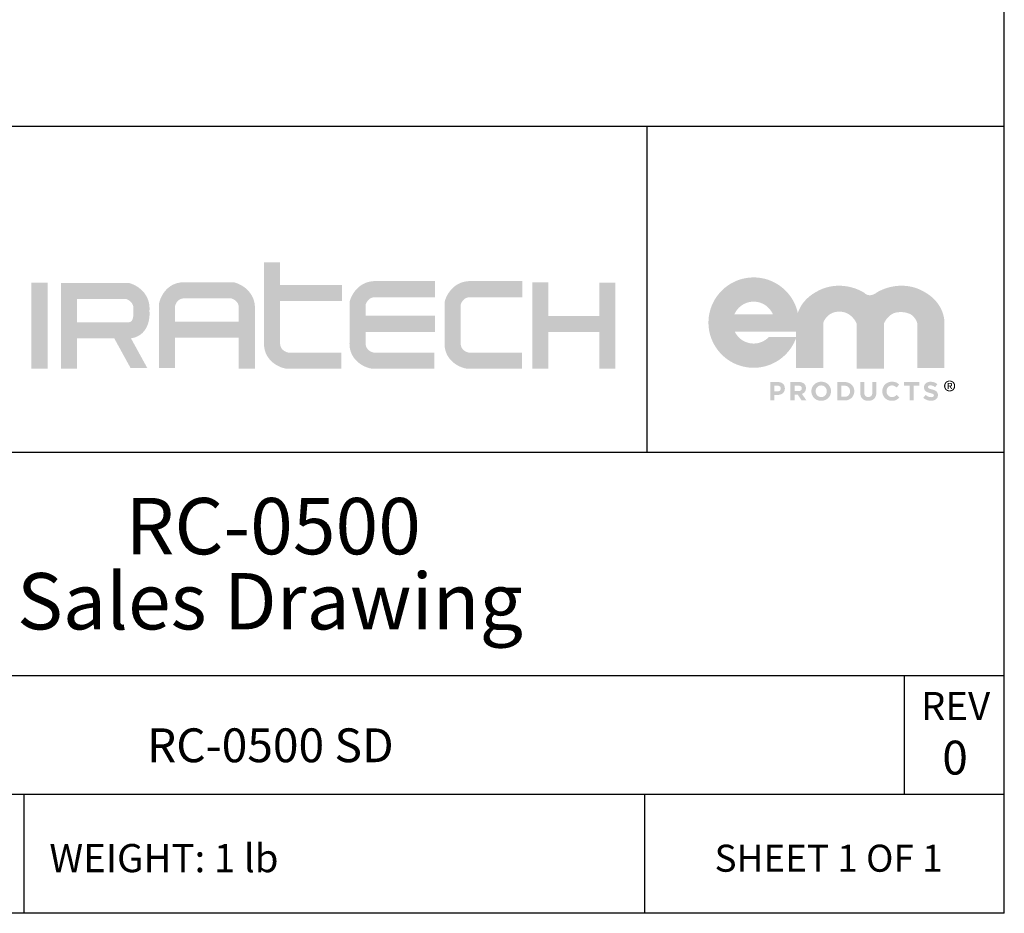
# Model space of a CAD drawing. Units: inches. Extents: x 1.5 to 31.5, y 1.5 to 23.6.
# Drawn here: x 26 to 31.5, y 1.5 to 6.5 of the extents above; entities that cross this region are included whole.
import ezdxf

# ---------------------------------------------------------------- set-up
doc = ezdxf.new("R2010")
doc.units = ezdxf.units.IN
doc.header["$LTSCALE"] = 3
doc.header["$MEASUREMENT"] = 0
for name, color, linetype in [('FORMAT', 7, 'Continuous'), ('LOGO_BLACK', 7, 'Continuous'), ('LOGO_BLUE', 152, 'Continuous')]:
    doc.layers.add(name, color=color, linetype=linetype)
doc.styles.add('SLDTEXTSTYLE0', font='TXT', dxfattribs={"width": 0.75})
doc.styles.add('SLDTEXTSTYLE2', font='TXT', dxfattribs={"width": 0.6875})

# ---------------------------------------------------------------- blocks, each defined once
blk = doc.blocks.new('SW_NOTE_1')
at = {"layer": 'FORMAT', "color": 0, "char_height": 0.3125, "attachment_point": 2, "style": 'SLDTEXTSTYLE0'}
for s, insert in [('RC-0500', (0.835, 0.4028)), ('Sales Drawing', (0.8171, -0.0138))]:
    blk.add_mtext(s, dxfattribs=dict(at, insert=insert))

msp = doc.modelspace()

# ---------------------------------------------------------------- hatches: boundary and pattern name
at = {"layer": 'LOGO_BLACK'}
h = msp.add_hatch(color=256, dxfattribs=at)
edge = h.paths.add_edge_path(flags=0)
edge.add_spline(control_points=[(31.168078, 4.525263), (31.16785, 4.695011), (31.168288, 4.769801)], knot_values=[0, 0, 0, 1, 1, 1], weights=[1, 1, 1], degree=2, periodic=0)
edge.add_spline(control_points=[(31.168288, 4.769801), (31.168675, 4.840198), (31.129242, 4.908676), (31.051568, 4.9495)], knot_values=[0, 0, 0, 0, 1, 1, 1, 1], weights=[1, 1, 1, 1], degree=3, periodic=0)
edge.add_spline(control_points=[(31.051568, 4.9495), (31.011735, 4.972424), (30.966409, 4.982368), (30.921349, 4.980882)], knot_values=[0, 0, 0, 0, 1, 1, 1, 1], weights=[1, 1, 1, 1], degree=3, periodic=0)
edge.add_spline(control_points=[(30.921349, 4.980882), (30.87627, 4.979396), (30.831465, 4.966436), (30.792635, 4.94355)], knot_values=[0, 0, 0, 0, 1, 1, 1, 1], weights=[1, 1, 1, 1], degree=3, periodic=0)
edge.add_spline(control_points=[(30.792635, 4.94355), (30.79038, 4.941461), (30.788202, 4.939702), (30.786018, 4.938115)], knot_values=[0, 0, 0, 0, 1, 1, 1, 1], weights=[1, 1, 1, 1], degree=3, periodic=0)
edge.add_spline(control_points=[(30.786018, 4.938115), (30.782297, 4.936178), (30.778595, 4.934362), (30.774886, 4.932857)], knot_values=[0, 0, 0, 0, 1, 1, 1, 1], weights=[1, 1, 1, 1], degree=3, periodic=0)
edge.add_spline(control_points=[(30.774886, 4.932857), (30.757983, 4.925986), (30.741053, 4.924995), (30.721026, 4.94355)], knot_values=[0, 0, 0, 0, 1, 1, 1, 1], weights=[1, 1, 1, 1], degree=3, periodic=0)
edge.add_spline(control_points=[(30.721026, 4.94355), (30.682189, 4.966436), (30.637371, 4.979396), (30.592311, 4.980882)], knot_values=[0, 0, 0, 0, 1, 1, 1, 1], weights=[1, 1, 1, 1], degree=3, periodic=0)
edge.add_spline(control_points=[(30.592311, 4.980882), (30.547232, 4.982368), (30.501925, 4.972424), (30.462085, 4.9495)], knot_values=[0, 0, 0, 0, 1, 1, 1, 1], weights=[1, 1, 1, 1], degree=3, periodic=0)
edge.add_spline(control_points=[(30.462085, 4.9495), (30.406967, 4.920551), (30.371217, 4.877625), (30.355177, 4.830006)], knot_values=[0, 0, 0, 0, 1, 1, 1, 1], weights=[1, 1, 1, 1], degree=3, periodic=0)
edge.add_spline(control_points=[(30.355177, 4.830006), (30.330602, 4.942547), (30.23024, 5.027078), (30.110435, 5.027078)], knot_values=[0, 0, 0, 0, 1, 1, 1, 1], weights=[1, 1, 1, 1], degree=3, periodic=0)
edge.add_spline(control_points=[(30.110435, 5.027078), (29.972291, 5.027078), (29.859896, 4.914696), (29.859896, 4.776545)], knot_values=[0, 0, 0, 0, 1, 1, 1, 1], weights=[1, 1, 1, 1], degree=3, periodic=0)
edge.add_spline(control_points=[(29.859896, 4.776545), (29.859896, 4.638401), (29.972291, 4.525987), (30.110435, 4.525987)], knot_values=[0, 0, 0, 0, 1, 1, 1, 1], weights=[1, 1, 1, 1], degree=3, periodic=0)
edge.add_spline(control_points=[(30.110435, 4.525987), (30.218436, 4.525987), (30.310466, 4.594776), (30.345601, 4.690757)], knot_values=[0, 0, 0, 0, 1, 1, 1, 1], weights=[1, 1, 1, 1], degree=3, periodic=0)
edge.add_spline(control_points=[(30.345601, 4.690757), (30.345677, 4.61349), (30.345569, 4.525263)], knot_values=[0, 0, 0, 1, 1, 1], weights=[1, 1, 1], degree=2, periodic=0)
edge.add_line((30.345569, 4.525263), (30.422252, 4.525263))
edge.add_line((30.422252, 4.525263), (30.495956, 4.525263))
edge.add_line((30.495956, 4.525263), (30.495956, 4.648771))
edge.add_line((30.495956, 4.648771), (30.495956, 4.772246))
edge.add_spline(control_points=[(30.495956, 4.772246), (30.499874, 4.788305), (30.51286, 4.804466)], knot_values=[0, 0, 0, 1, 1, 1], weights=[1, 1, 1], degree=2, periodic=0)
edge.add_spline(control_points=[(30.51286, 4.804466), (30.525833, 4.820608), (30.54788, 4.836864), (30.584094, 4.837232)], knot_values=[0, 0, 0, 0, 1, 1, 1, 1], weights=[1, 1, 1, 1], degree=3, periodic=0)
edge.add_spline(control_points=[(30.584094, 4.837232), (30.620308, 4.837607), (30.644584, 4.820849), (30.659805, 4.804028)], knot_values=[0, 0, 0, 0, 1, 1, 1, 1], weights=[1, 1, 1, 1], degree=3, periodic=0)
edge.add_spline(control_points=[(30.659805, 4.804028), (30.675026, 4.787194), (30.681192, 4.770259)], knot_values=[0, 0, 0, 1, 1, 1], weights=[1, 1, 1], degree=2, periodic=0)
edge.add_line((30.681192, 4.770259), (30.681192, 4.64578))
edge.add_line((30.681192, 4.64578), (30.681192, 4.521282))
edge.add_line((30.681192, 4.521282), (30.756884, 4.521282))
edge.add_line((30.756884, 4.521282), (30.757843, 4.521282))
edge.add_line((30.757843, 4.521282), (30.832455, 4.521282))
edge.add_line((30.832455, 4.521282), (30.832551, 4.521282))
edge.add_line((30.832551, 4.521282), (30.832551, 4.647748))
edge.add_line((30.832551, 4.647748), (30.832551, 4.770513))
edge.add_spline(control_points=[(30.832551, 4.770513), (30.833376, 4.772634), (30.839682, 4.788356), (30.853836, 4.804028)], knot_values=[0, 0, 0, 0, 1, 1, 1, 1], weights=[1, 1, 1, 1], degree=3, periodic=0)
edge.add_spline(control_points=[(30.853836, 4.804028), (30.861989, 4.81302), (30.872727, 4.821967), (30.886494, 4.828304)], knot_values=[0, 0, 0, 0, 1, 1, 1, 1], weights=[1, 1, 1, 1], degree=3, periodic=0)
edge.add_spline(control_points=[(30.886494, 4.828304), (30.897187, 4.832139), (30.909868, 4.834597), (30.924937, 4.834743)], knot_values=[0, 0, 0, 0, 1, 1, 1, 1], weights=[1, 1, 1, 1], degree=3, periodic=0)
edge.add_spline(control_points=[(30.924937, 4.834743), (30.947587, 4.834972), (30.966428, 4.829631), (30.981763, 4.822049)], knot_values=[0, 0, 0, 0, 1, 1, 1, 1], weights=[1, 1, 1, 1], degree=3, periodic=0)
edge.add_spline(control_points=[(30.981763, 4.822049), (30.989624, 4.81676), (30.995866, 4.810594), (31.0008, 4.804466)], knot_values=[0, 0, 0, 0, 1, 1, 1, 1], weights=[1, 1, 1, 1], degree=3, periodic=0)
edge.add_spline(control_points=[(31.0008, 4.804466), (31.013773, 4.788305), (31.017685, 4.772246)], knot_values=[0, 0, 0, 1, 1, 1], weights=[1, 1, 1], degree=2, periodic=0)
edge.add_line((31.017685, 4.772246), (31.017685, 4.648771))
edge.add_line((31.017685, 4.648771), (31.017685, 4.525263))
edge.add_line((31.017685, 4.525263), (31.091408, 4.525263))
edge.add_line((31.091408, 4.525263), (31.168078, 4.525263))
edge = h.paths.add_edge_path(flags=0)
edge.add_line((30.217286, 4.821967), (30.00359, 4.821967))
edge.add_spline(control_points=[(30.00359, 4.821967), (30.021313, 4.86347), (30.062531, 4.892636), (30.110435, 4.892636)], knot_values=[0, 0, 0, 0, 1, 1, 1, 1], weights=[1, 1, 1, 1], degree=3, periodic=0)
edge.add_spline(control_points=[(30.110435, 4.892636), (30.158346, 4.892636), (30.199557, 4.86347), (30.217286, 4.821967)], knot_values=[0, 0, 0, 0, 1, 1, 1, 1], weights=[1, 1, 1, 1], degree=3, periodic=0)
edge = h.paths.add_edge_path(flags=0)
edge.add_line((30.215801, 4.727085), (30.345531, 4.727085))
edge.add_spline(control_points=[(30.345531, 4.727085), (30.34555, 4.717363), (30.345569, 4.707146), (30.345582, 4.696662)], knot_values=[0, 0, 0, 0, 1, 1, 1, 1], weights=[1, 1, 1, 1], degree=3, periodic=0)
edge.add_line((30.345582, 4.696662), (30.194496, 4.696662))
edge.add_spline(control_points=[(30.194496, 4.696662), (30.173338, 4.674386), (30.143512, 4.660448), (30.110435, 4.660448)], knot_values=[0, 0, 0, 0, 1, 1, 1, 1], weights=[1, 1, 1, 1], degree=3, periodic=0)
edge.add_spline(control_points=[(30.110435, 4.660448), (30.064067, 4.660448), (30.023986, 4.687766), (30.0054, 4.727149)], knot_values=[0, 0, 0, 0, 1, 1, 1, 1], weights=[1, 1, 1, 1], degree=3, periodic=0)
edge.add_line((30.0054, 4.727149), (30.215477, 4.727149))
edge.add_spline(control_points=[(30.215477, 4.727149), (30.215477, 4.727117), (30.215801, 4.727085)], knot_values=[0, 0, 0, 1, 1, 1], weights=[1, 1, 1], degree=2, periodic=0)
h = msp.add_hatch(color=256, dxfattribs=at)
edge = h.paths.add_edge_path(flags=0)
edge.add_spline(control_points=[(30.283368, 4.411144), (30.283368, 4.387465), (30.264946, 4.37519), (30.241997, 4.37519)], knot_values=[0, 0, 0, 0, 1, 1, 1, 1], weights=[1, 1, 1, 1], degree=3, periodic=0)
edge.add_line((30.241997, 4.37519), (30.224884, 4.37519))
edge.add_line((30.224884, 4.37519), (30.224884, 4.344469))
edge.add_line((30.224884, 4.344469), (30.202367, 4.344469))
edge.add_line((30.202367, 4.344469), (30.202367, 4.446825))
edge.add_line((30.202367, 4.446825), (30.244182, 4.446825))
edge.add_spline(control_points=[(30.244182, 4.446825), (30.268604, 4.446825), (30.283368, 4.432347), (30.283368, 4.411436)], knot_values=[0, 0, 0, 0, 1, 1, 1, 1], weights=[1, 1, 1, 1], degree=3, periodic=0)
edge.add_line((30.283368, 4.411436), (30.283368, 4.411144))
edge = h.paths.add_edge_path(flags=0)
edge.add_line((30.224884, 4.395212), (30.242721, 4.395212))
edge.add_spline(control_points=[(30.242721, 4.395212), (30.25398, 4.395212), (30.260565, 4.401943), (30.260565, 4.410706)], knot_values=[0, 0, 0, 0, 1, 1, 1, 1], weights=[1, 1, 1, 1], degree=3, periodic=0)
edge.add_line((30.260565, 4.410706), (30.260565, 4.410998))
edge.add_spline(control_points=[(30.260565, 4.410998), (30.260565, 4.421088), (30.253542, 4.426492), (30.24229, 4.426492)], knot_values=[0, 0, 0, 0, 1, 1, 1, 1], weights=[1, 1, 1, 1], degree=3, periodic=0)
edge.add_line((30.24229, 4.426492), (30.224884, 4.426492))
edge.add_line((30.224884, 4.426492), (30.224884, 4.395212))
h = msp.add_hatch(color=256, dxfattribs=at)
edge = h.paths.add_edge_path(flags=0)
edge.add_spline(control_points=[(30.400064, 4.412749), (30.400064, 4.396233), (30.391135, 4.385851), (30.378137, 4.381031)], knot_values=[0, 0, 0, 0, 1, 1, 1, 1], weights=[1, 1, 1, 1], degree=3, periodic=0)
edge.add_line((30.378137, 4.381031), (30.403137, 4.344474))
edge.add_line((30.403137, 4.344474), (30.376823, 4.344474))
edge.add_line((30.376823, 4.344474), (30.35489, 4.377227))
edge.add_line((30.35489, 4.377227), (30.337199, 4.377227))
edge.add_line((30.337199, 4.377227), (30.337199, 4.344474))
edge.add_line((30.337199, 4.344474), (30.314681, 4.344474))
edge.add_line((30.314681, 4.344474), (30.314681, 4.446811))
edge.add_line((30.314681, 4.446811), (30.361475, 4.446811))
edge.add_spline(control_points=[(30.361475, 4.446811), (30.385592, 4.446811), (30.400064, 4.434098), (30.400064, 4.413035)], knot_values=[0, 0, 0, 0, 1, 1, 1, 1], weights=[1, 1, 1, 1], degree=3, periodic=0)
edge.add_line((30.400064, 4.413035), (30.400064, 4.412749))
edge = h.paths.add_edge_path(flags=0)
edge.add_line((30.337199, 4.397103), (30.360001, 4.397103))
edge.add_spline(control_points=[(30.360001, 4.397103), (30.370968, 4.397103), (30.377261, 4.402958), (30.377261, 4.411581)], knot_values=[0, 0, 0, 0, 1, 1, 1, 1], weights=[1, 1, 1, 1], degree=3, periodic=0)
edge.add_line((30.377261, 4.411581), (30.377261, 4.411873))
edge.add_spline(control_points=[(30.377261, 4.411873), (30.377261, 4.421531), (30.37053, 4.426497), (30.359563, 4.426497)], knot_values=[0, 0, 0, 0, 1, 1, 1, 1], weights=[1, 1, 1, 1], degree=3, periodic=0)
edge.add_line((30.359563, 4.426497), (30.337199, 4.426497))
edge.add_line((30.337199, 4.426497), (30.337199, 4.397103))
h = msp.add_hatch(color=256, dxfattribs=at)
edge = h.paths.add_edge_path(flags=0)
edge.add_spline(control_points=[(30.539282, 4.395647), (30.539282, 4.366551), (30.516333, 4.342726), (30.484761, 4.342726)], knot_values=[0, 0, 0, 0, 1, 1, 1, 1], weights=[1, 1, 1, 1], degree=3, periodic=0)
edge.add_spline(control_points=[(30.484761, 4.342726), (30.45317, 4.342726), (30.430507, 4.366259), (30.430507, 4.395355)], knot_values=[0, 0, 0, 0, 1, 1, 1, 1], weights=[1, 1, 1, 1], degree=3, periodic=0)
edge.add_line((30.430507, 4.395355), (30.430507, 4.395647))
edge.add_spline(control_points=[(30.430507, 4.395647), (30.430507, 4.424743), (30.453462, 4.448568), (30.485047, 4.448568)], knot_values=[0, 0, 0, 0, 1, 1, 1, 1], weights=[1, 1, 1, 1], degree=3, periodic=0)
edge.add_spline(control_points=[(30.485047, 4.448568), (30.516625, 4.448568), (30.539282, 4.425035), (30.539282, 4.395939)], knot_values=[0, 0, 0, 0, 1, 1, 1, 1], weights=[1, 1, 1, 1], degree=3, periodic=0)
edge.add_line((30.539282, 4.395939), (30.539282, 4.395647))
edge = h.paths.add_edge_path(flags=0)
edge.add_spline(control_points=[(30.454046, 4.395647), (30.454046, 4.378095), (30.466918, 4.363478), (30.485047, 4.363478)], knot_values=[0, 0, 0, 0, 1, 1, 1, 1], weights=[1, 1, 1, 1], degree=3, periodic=0)
edge.add_spline(control_points=[(30.485047, 4.363478), (30.503182, 4.363478), (30.515749, 4.377803), (30.515749, 4.395355)], knot_values=[0, 0, 0, 0, 1, 1, 1, 1], weights=[1, 1, 1, 1], degree=3, periodic=0)
edge.add_line((30.515749, 4.395355), (30.515749, 4.395647))
edge.add_spline(control_points=[(30.515749, 4.395647), (30.515749, 4.413198), (30.50289, 4.427816), (30.484761, 4.427816)], knot_values=[0, 0, 0, 0, 1, 1, 1, 1], weights=[1, 1, 1, 1], degree=3, periodic=0)
edge.add_spline(control_points=[(30.484761, 4.427816), (30.466626, 4.427816), (30.454046, 4.41349), (30.454046, 4.395939)], knot_values=[0, 0, 0, 0, 1, 1, 1, 1], weights=[1, 1, 1, 1], degree=3, periodic=0)
edge.add_line((30.454046, 4.395939), (30.454046, 4.395647))
h = msp.add_hatch(color=256, dxfattribs=at)
edge = h.paths.add_edge_path(flags=0)
edge.add_spline(control_points=[(30.668265, 4.395647), (30.668265, 4.366837), (30.64604, 4.344472), (30.61389, 4.344472)], knot_values=[0, 0, 0, 0, 1, 1, 1, 1], weights=[1, 1, 1, 1], degree=3, periodic=0)
edge.add_line((30.61389, 4.344472), (30.573967, 4.344472))
edge.add_line((30.573967, 4.344472), (30.573967, 4.446821))
edge.add_line((30.573967, 4.446821), (30.61389, 4.446821))
edge.add_spline(control_points=[(30.61389, 4.446821), (30.64604, 4.446821), (30.668265, 4.424743), (30.668265, 4.395939)], knot_values=[0, 0, 0, 0, 1, 1, 1, 1], weights=[1, 1, 1, 1], degree=3, periodic=0)
edge.add_line((30.668265, 4.395939), (30.668265, 4.395647))
edge = h.paths.add_edge_path(flags=0)
edge.add_line((30.596484, 4.364805), (30.61389, 4.364805))
edge.add_spline(control_points=[(30.61389, 4.364805), (30.632311, 4.364805), (30.644732, 4.377225), (30.644732, 4.395355)], knot_values=[0, 0, 0, 0, 1, 1, 1, 1], weights=[1, 1, 1, 1], degree=3, periodic=0)
edge.add_line((30.644732, 4.395355), (30.644732, 4.395647))
edge.add_spline(control_points=[(30.644732, 4.395647), (30.644732, 4.413776), (30.632311, 4.426489), (30.61389, 4.426489)], knot_values=[0, 0, 0, 0, 1, 1, 1, 1], weights=[1, 1, 1, 1], degree=3, periodic=0)
edge.add_line((30.61389, 4.426489), (30.596484, 4.426489))
edge.add_line((30.596484, 4.426489), (30.596484, 4.364805))
h = msp.add_hatch(color=256, dxfattribs=at)
edge = h.paths.add_edge_path(flags=0)
edge.add_spline(control_points=[(30.790527, 4.389065), (30.790527, 4.358071), (30.773128, 4.342869), (30.745645, 4.342869)], knot_values=[0, 0, 0, 0, 1, 1, 1, 1], weights=[1, 1, 1, 1], degree=3, periodic=0)
edge.add_spline(control_points=[(30.745645, 4.342869), (30.718162, 4.342869), (30.701341, 4.358217), (30.701341, 4.388335)], knot_values=[0, 0, 0, 0, 1, 1, 1, 1], weights=[1, 1, 1, 1], degree=3, periodic=0)
edge.add_line((30.701341, 4.388335), (30.701341, 4.446825))
edge.add_line((30.701341, 4.446825), (30.723858, 4.446825))
edge.add_line((30.723858, 4.446825), (30.723858, 4.388919))
edge.add_spline(control_points=[(30.723858, 4.388919), (30.723858, 4.372257), (30.73219, 4.363621), (30.745937, 4.363621)], knot_values=[0, 0, 0, 0, 1, 1, 1, 1], weights=[1, 1, 1, 1], degree=3, periodic=0)
edge.add_spline(control_points=[(30.745937, 4.363621), (30.759666, 4.363621), (30.768016, 4.371964), (30.768016, 4.388189)], knot_values=[0, 0, 0, 0, 1, 1, 1, 1], weights=[1, 1, 1, 1], degree=3, periodic=0)
edge.add_line((30.768016, 4.388189), (30.768016, 4.446825))
edge.add_line((30.768016, 4.446825), (30.790527, 4.446825))
edge.add_line((30.790527, 4.446825), (30.790527, 4.389065))
h = msp.add_hatch(color=256, dxfattribs=at)
edge = h.paths.add_edge_path(flags=0)
edge.add_spline(control_points=[(30.918053, 4.360997), (30.907525, 4.349739), (30.895828, 4.342722), (30.87608, 4.342722)], knot_values=[0, 0, 0, 0, 1, 1, 1, 1], weights=[1, 1, 1, 1], degree=3, periodic=0)
edge.add_spline(control_points=[(30.87608, 4.342722), (30.845962, 4.342722), (30.823591, 4.365963), (30.823591, 4.395351)], knot_values=[0, 0, 0, 0, 1, 1, 1, 1], weights=[1, 1, 1, 1], degree=3, periodic=0)
edge.add_line((30.823591, 4.395351), (30.823591, 4.395643))
edge.add_spline(control_points=[(30.823591, 4.395643), (30.823591, 4.424745), (30.845524, 4.44857), (30.876969, 4.44857)], knot_values=[0, 0, 0, 0, 1, 1, 1, 1], weights=[1, 1, 1, 1], degree=3, periodic=0)
edge.add_spline(control_points=[(30.876969, 4.44857), (30.896267, 4.44857), (30.907811, 4.442144), (30.917323, 4.432784)], knot_values=[0, 0, 0, 0, 1, 1, 1, 1], weights=[1, 1, 1, 1], degree=3, periodic=0)
edge.add_line((30.917323, 4.432784), (30.902978, 4.416249))
edge.add_spline(control_points=[(30.902978, 4.416249), (30.895085, 4.423431), (30.887059, 4.427818), (30.876823, 4.427818)], knot_values=[0, 0, 0, 0, 1, 1, 1, 1], weights=[1, 1, 1, 1], degree=3, periodic=0)
edge.add_spline(control_points=[(30.876823, 4.427818), (30.859564, 4.427818), (30.84713, 4.413486), (30.84713, 4.395935)], knot_values=[0, 0, 0, 0, 1, 1, 1, 1], weights=[1, 1, 1, 1], degree=3, periodic=0)
edge.add_line((30.84713, 4.395935), (30.84713, 4.395643))
edge.add_spline(control_points=[(30.84713, 4.395643), (30.84713, 4.378098), (30.859271, 4.363474), (30.876823, 4.363474)], knot_values=[0, 0, 0, 0, 1, 1, 1, 1], weights=[1, 1, 1, 1], degree=3, periodic=0)
edge.add_spline(control_points=[(30.876823, 4.363474), (30.88852, 4.363474), (30.895682, 4.368167), (30.903709, 4.375475)], knot_values=[0, 0, 0, 0, 1, 1, 1, 1], weights=[1, 1, 1, 1], degree=3, periodic=0)
edge.add_line((30.903709, 4.375475), (30.918053, 4.360997))
msp.add_hatch(color=256, dxfattribs=at).paths.add_polyline_path([(31.028175, 4.426055), (30.997022, 4.426055), (30.997022, 4.34447), (30.974505, 4.34447), (30.974505, 4.426055), (30.943371, 4.426055), (30.943371, 4.446826), (31.028175, 4.446826)], flags=0)
h = msp.add_hatch(color=256, dxfattribs=at)
edge = h.paths.add_edge_path(flags=0)
edge.add_spline(control_points=[(31.131848, 4.374733), (31.131848, 4.354419), (31.116354, 4.343015), (31.094275, 4.343015)], knot_values=[0, 0, 0, 0, 1, 1, 1, 1], weights=[1, 1, 1, 1], degree=3, periodic=0)
edge.add_spline(control_points=[(31.094275, 4.343015), (31.078781, 4.343015), (31.063141, 4.348419), (31.050847, 4.359385)], knot_values=[0, 0, 0, 0, 1, 1, 1, 1], weights=[1, 1, 1, 1], degree=3, periodic=0)
edge.add_line((31.050847, 4.359385), (31.064157, 4.37533))
edge.add_spline(control_points=[(31.064157, 4.37533), (31.073358, 4.367729), (31.083016, 4.36289), (31.094713, 4.36289)], knot_values=[0, 0, 0, 0, 1, 1, 1, 1], weights=[1, 1, 1, 1], degree=3, periodic=0)
edge.add_spline(control_points=[(31.094713, 4.36289), (31.103914, 4.36289), (31.109477, 4.366548), (31.109477, 4.372549)], knot_values=[0, 0, 0, 0, 1, 1, 1, 1], weights=[1, 1, 1, 1], degree=3, periodic=0)
edge.add_line((31.109477, 4.372549), (31.109477, 4.372841))
edge.add_spline(control_points=[(31.109477, 4.372841), (31.109477, 4.378537), (31.105971, 4.381464), (31.088871, 4.385846)], knot_values=[0, 0, 0, 0, 1, 1, 1, 1], weights=[1, 1, 1, 1], degree=3, periodic=0)
edge.add_spline(control_points=[(31.088871, 4.385846), (31.068252, 4.391116), (31.054937, 4.396812), (31.054937, 4.417145)], knot_values=[0, 0, 0, 0, 1, 1, 1, 1], weights=[1, 1, 1, 1], degree=3, periodic=0)
edge.add_line((31.054937, 4.417145), (31.054937, 4.417437))
edge.add_spline(control_points=[(31.054937, 4.417437), (31.054937, 4.436004), (31.069853, 4.448279), (31.090763, 4.448279)], knot_values=[0, 0, 0, 0, 1, 1, 1, 1], weights=[1, 1, 1, 1], degree=3, periodic=0)
edge.add_spline(control_points=[(31.090763, 4.448279), (31.105679, 4.448279), (31.118405, 4.443605), (31.128774, 4.435274)], knot_values=[0, 0, 0, 0, 1, 1, 1, 1], weights=[1, 1, 1, 1], degree=3, periodic=0)
edge.add_line((31.128774, 4.435274), (31.117078, 4.418307))
edge.add_spline(control_points=[(31.117078, 4.418307), (31.108023, 4.4246), (31.099094, 4.428403), (31.090471, 4.428403)], knot_values=[0, 0, 0, 0, 1, 1, 1, 1], weights=[1, 1, 1, 1], degree=3, periodic=0)
edge.add_spline(control_points=[(31.090471, 4.428403), (31.081854, 4.428403), (31.077308, 4.424454), (31.077308, 4.419469)], knot_values=[0, 0, 0, 0, 1, 1, 1, 1], weights=[1, 1, 1, 1], degree=3, periodic=0)
edge.add_line((31.077308, 4.419469), (31.077308, 4.419183))
edge.add_spline(control_points=[(31.077308, 4.419183), (31.077308, 4.412471), (31.081708, 4.410268), (31.099387, 4.40574)], knot_values=[0, 0, 0, 0, 1, 1, 1, 1], weights=[1, 1, 1, 1], degree=3, periodic=0)
edge.add_spline(control_points=[(31.099387, 4.40574), (31.120151, 4.400324), (31.131848, 4.392862), (31.131848, 4.375038)], knot_values=[0, 0, 0, 0, 1, 1, 1, 1], weights=[1, 1, 1, 1], degree=3, periodic=0)
edge.add_line((31.131848, 4.375038), (31.131848, 4.374733))
h = msp.add_hatch(color=256, dxfattribs=at)
edge = h.paths.add_edge_path(flags=0)
edge.add_spline(control_points=[(31.197023, 4.455164), (31.21352, 4.455164), (31.227547, 4.442401), (31.227547, 4.425059)], knot_values=[0, 0, 0, 0, 1, 1, 1, 1], weights=[1, 1, 1, 1], degree=3, periodic=0)
edge.add_spline(control_points=[(31.227547, 4.425059), (31.227547, 4.407558), (31.21352, 4.39475), (31.197023, 4.39475)], knot_values=[0, 0, 0, 0, 1, 1, 1, 1], weights=[1, 1, 1, 1], degree=3, periodic=0)
edge.add_spline(control_points=[(31.197023, 4.39475), (31.180443, 4.39475), (31.16639, 4.407558), (31.16639, 4.425059)], knot_values=[0, 0, 0, 0, 1, 1, 1, 1], weights=[1, 1, 1, 1], degree=3, periodic=0)
edge.add_spline(control_points=[(31.16639, 4.425059), (31.16639, 4.442401), (31.180443, 4.455164), (31.197023, 4.455164)], knot_values=[0, 0, 0, 0, 1, 1, 1, 1], weights=[1, 1, 1, 1], degree=3, periodic=0)
edge = h.paths.add_edge_path(flags=0)
edge.add_spline(control_points=[(31.197023, 4.399811), (31.210675, 4.399811), (31.221464, 4.410485), (31.221464, 4.425059)], knot_values=[0, 0, 0, 0, 1, 1, 1, 1], weights=[1, 1, 1, 1], degree=3, periodic=0)
edge.add_spline(control_points=[(31.221464, 4.425059), (31.221464, 4.439346), (31.210675, 4.450148), (31.197023, 4.450148)], knot_values=[0, 0, 0, 0, 1, 1, 1, 1], weights=[1, 1, 1, 1], degree=3, periodic=0)
edge.add_spline(control_points=[(31.197023, 4.450148), (31.183224, 4.450148), (31.172436, 4.439346), (31.172436, 4.425059)], knot_values=[0, 0, 0, 0, 1, 1, 1, 1], weights=[1, 1, 1, 1], degree=3, periodic=0)
edge.add_spline(control_points=[(31.172436, 4.425059), (31.172436, 4.410485), (31.183224, 4.399811), (31.197023, 4.399811)], knot_values=[0, 0, 0, 0, 1, 1, 1, 1], weights=[1, 1, 1, 1], degree=3, periodic=0)
h = msp.add_hatch(dxfattribs=at)
h.set_pattern_fill('ANSI31', color=256, scale=3, style=0)
edge = h.paths.add_edge_path(flags=0)
edge.add_spline(control_points=[(31.210936, 4.432488), (31.210936, 4.426227), (31.207018, 4.423528), (31.201925, 4.422893)], knot_values=[0, 0, 0, 0, 1, 1, 1, 1], weights=[1, 1, 1, 1], degree=3, periodic=0)
edge.add_line((31.201925, 4.422893), (31.211825, 4.407558))
edge.add_line((31.211825, 4.407558), (31.2059, 4.407558))
edge.add_line((31.2059, 4.407558), (31.196718, 4.422633))
edge.add_line((31.196718, 4.422633), (31.190666, 4.422633))
edge.add_line((31.190666, 4.422633), (31.190666, 4.407558))
edge.add_line((31.190666, 4.407558), (31.185377, 4.407558))
edge.add_line((31.185377, 4.407558), (31.185377, 4.442401))
edge.add_line((31.185377, 4.442401), (31.198623, 4.442401))
edge.add_spline(control_points=[(31.198623, 4.442401), (31.20684, 4.442401), (31.210936, 4.439346), (31.210936, 4.432488)], knot_values=[0, 0, 0, 0, 1, 1, 1, 1], weights=[1, 1, 1, 1], degree=3, periodic=0)
edge = h.paths.add_edge_path(flags=0)
edge.add_spline(control_points=[(31.196991, 4.427116), (31.201455, 4.427116), (31.205449, 4.42744), (31.205449, 4.432812)], knot_values=[0, 0, 0, 0, 1, 1, 1, 1], weights=[1, 1, 1, 1], degree=3, periodic=0)
edge.add_spline(control_points=[(31.205449, 4.432812), (31.205449, 4.437111), (31.201519, 4.437924), (31.197829, 4.437924)], knot_values=[0, 0, 0, 0, 1, 1, 1, 1], weights=[1, 1, 1, 1], degree=3, periodic=0)
edge.add_line((31.197829, 4.437924), (31.190666, 4.437924))
edge.add_line((31.190666, 4.437924), (31.190666, 4.427116))
edge.add_line((31.190666, 4.427116), (31.196991, 4.427116))
h = msp.add_hatch(color=256, dxfattribs=at)
edge = h.paths.add_edge_path(flags=0)
edge.add_spline(control_points=[(31.210936, 4.432488), (31.210936, 4.426227), (31.207018, 4.423528), (31.201925, 4.422893)], knot_values=[0, 0, 0, 0, 1, 1, 1, 1], weights=[1, 1, 1, 1], degree=3, periodic=0)
edge.add_line((31.201925, 4.422893), (31.211825, 4.407558))
edge.add_line((31.211825, 4.407558), (31.2059, 4.407558))
edge.add_line((31.2059, 4.407558), (31.196718, 4.422633))
edge.add_line((31.196718, 4.422633), (31.190666, 4.422633))
edge.add_line((31.190666, 4.422633), (31.190666, 4.407558))
edge.add_line((31.190666, 4.407558), (31.185377, 4.407558))
edge.add_line((31.185377, 4.407558), (31.185377, 4.442401))
edge.add_line((31.185377, 4.442401), (31.198623, 4.442401))
edge.add_spline(control_points=[(31.198623, 4.442401), (31.20684, 4.442401), (31.210936, 4.439346), (31.210936, 4.432488)], knot_values=[0, 0, 0, 0, 1, 1, 1, 1], weights=[1, 1, 1, 1], degree=3, periodic=0)
edge = h.paths.add_edge_path(flags=0)
edge.add_spline(control_points=[(31.196991, 4.427116), (31.201455, 4.427116), (31.205449, 4.42744), (31.205449, 4.432812)], knot_values=[0, 0, 0, 0, 1, 1, 1, 1], weights=[1, 1, 1, 1], degree=3, periodic=0)
edge.add_spline(control_points=[(31.205449, 4.432812), (31.205449, 4.437111), (31.201519, 4.437924), (31.197829, 4.437924)], knot_values=[0, 0, 0, 0, 1, 1, 1, 1], weights=[1, 1, 1, 1], degree=3, periodic=0)
edge.add_line((31.197829, 4.437924), (31.190666, 4.437924))
edge.add_line((31.190666, 4.437924), (31.190666, 4.427116))
edge.add_line((31.190666, 4.427116), (31.196991, 4.427116))
at = {"layer": 'LOGO_BLUE'}
h = msp.add_hatch(color=256, dxfattribs=at)
edge = h.paths.add_edge_path(flags=0)
edge.add_spline(control_points=[(27.485242, 4.985638), (27.485242, 5.056303), (27.485242, 5.110542)], knot_values=[0, 0, 0, 1, 1, 1], weights=[1, 1, 1], degree=2, periodic=0)
edge.add_line((27.485242, 5.110542), (27.395936, 5.110542))
edge.add_line((27.395936, 5.110542), (27.395936, 4.666717))
edge.add_spline(control_points=[(27.395936, 4.666717), (27.392405, 4.570624), (27.471742, 4.529904), (27.514218, 4.522001)], knot_values=[0, 0, 0, 0, 1, 1, 1, 1], weights=[1, 1, 1, 1], degree=3, periodic=0)
edge.add_line((27.514218, 4.522001), (27.518298, 4.521233))
edge.add_line((27.518298, 4.521233), (27.824943, 4.521233))
edge.add_line((27.824943, 4.521233), (27.824943, 4.610667))
edge.add_spline(control_points=[(27.824943, 4.610667), (27.539554, 4.610667), (27.528267, 4.610667)], knot_values=[0, 0, 0, 1, 1, 1], weights=[1, 1, 1], degree=2, periodic=0)
edge.add_spline(control_points=[(27.528267, 4.610667), (27.515645, 4.613832), (27.485242, 4.625027), (27.485242, 4.662546)], knot_values=[0, 0, 0, 0, 1, 1, 1, 1], weights=[1, 1, 1, 1], degree=3, periodic=0)
edge.add_spline(control_points=[(27.485242, 4.662546), (27.485242, 4.662967), (27.485242, 4.781286), (27.485242, 4.896185)], knot_values=[0, 0, 0, 0, 1, 1, 1, 1], weights=[1, 1, 1, 1], degree=3, periodic=0)
edge.add_line((27.485242, 4.896185), (27.828017, 4.896185))
edge.add_line((27.828017, 4.896185), (27.828017, 4.985638))
edge.add_line((27.828017, 4.985638), (27.485242, 4.985638))
for points in [[(26.106881, 4.997656), (26.106881, 4.521233), (26.196279, 4.521233), (26.196279, 4.997656)], [(29.343886, 4.99804), (29.254415, 4.99804), (29.254415, 4.812933), (28.971971, 4.812933), (28.971971, 4.99976), (28.882628, 4.99976), (28.882628, 4.521251), (28.971971, 4.521251), (28.971971, 4.723553), (29.254415, 4.723553), (29.254415, 4.521251), (29.343886, 4.521251)]]:
    msp.add_hatch(color=256, dxfattribs=at).paths.add_polyline_path(points, flags=0)
h = msp.add_hatch(color=256, dxfattribs=at)
edge = h.paths.add_edge_path(flags=0)
edge.add_spline(control_points=[(26.724618, 4.721999), (26.765448, 4.764255), (26.761625, 4.828848), (26.761076, 4.836092)], knot_values=[0, 0, 0, 0, 1, 1, 1, 1], weights=[1, 1, 1, 1], degree=3, periodic=0)
edge.add_line((26.761076, 4.836092), (26.761204, 4.861062))
edge.add_spline(control_points=[(26.761204, 4.861062), (26.757418, 4.946655), (26.685929, 4.986388), (26.648666, 4.99568)], knot_values=[0, 0, 0, 0, 1, 1, 1, 1], weights=[1, 1, 1, 1], degree=3, periodic=0)
edge.add_line((26.648666, 4.99568), (26.643306, 4.997016))
edge.add_line((26.643306, 4.997016), (26.270714, 4.997016))
edge.add_line((26.270714, 4.997016), (26.270714, 4.981558))
edge.add_line((26.270714, 4.981558), (26.270549, 4.981558))
edge.add_line((26.270549, 4.981558), (26.270549, 4.521233))
edge.add_line((26.270549, 4.521233), (26.359855, 4.521233))
edge.add_line((26.359855, 4.521233), (26.359855, 4.688906))
edge.add_line((26.359855, 4.688906), (26.565926, 4.688906))
edge.add_line((26.565926, 4.688906), (26.656404, 4.52405))
edge.add_line((26.656404, 4.52405), (26.749131, 4.52405))
edge.add_line((26.749131, 4.52405), (26.658269, 4.689693))
edge.add_spline(control_points=[(26.658269, 4.689693), (26.690612, 4.693864), (26.711978, 4.708736), (26.724618, 4.721999)], knot_values=[0, 0, 0, 0, 1, 1, 1, 1], weights=[1, 1, 1, 1], degree=3, periodic=0)
edge = h.paths.add_edge_path(flags=0)
edge.add_spline(control_points=[(26.671916, 4.832562), (26.671916, 4.830915), (26.672026, 4.829122), (26.672026, 4.827165)], knot_values=[0, 0, 0, 0, 1, 1, 1, 1], weights=[1, 1, 1, 1], degree=3, periodic=0)
edge.add_spline(control_points=[(26.672026, 4.827165), (26.671969, 4.813281), (26.669181, 4.793243), (26.660015, 4.784024)], knot_values=[0, 0, 0, 0, 1, 1, 1, 1], weights=[1, 1, 1, 1], degree=3, periodic=0)
edge.add_spline(control_points=[(26.660015, 4.784024), (26.658173, 4.782207), (26.653463, 4.777401), (26.637836, 4.778323)], knot_values=[0, 0, 0, 0, 1, 1, 1, 1], weights=[1, 1, 1, 1], degree=3, periodic=0)
edge.add_line((26.637836, 4.778323), (26.359855, 4.778323))
edge.add_line((26.359855, 4.778323), (26.359855, 4.907636))
edge.add_spline(control_points=[(26.359855, 4.907636), (26.463394, 4.907636), (26.621263, 4.907636), (26.630501, 4.907636)], knot_values=[0, 0, 0, 0, 1, 1, 1, 1], weights=[1, 1, 1, 1], degree=3, periodic=0)
edge.add_spline(control_points=[(26.630501, 4.907636), (26.6408, 4.904179), (26.670343, 4.891758), (26.671916, 4.859086)], knot_values=[0, 0, 0, 0, 1, 1, 1, 1], weights=[1, 1, 1, 1], degree=3, periodic=0)
edge.add_line((26.671916, 4.859086), (26.671916, 4.832562))
h = msp.add_hatch(color=256, dxfattribs=at)
edge = h.paths.add_edge_path(flags=0)
edge.add_spline(control_points=[(27.345538, 4.864154), (27.341861, 4.949747), (27.270299, 4.989497), (27.232853, 4.998827)], knot_values=[0, 0, 0, 0, 1, 1, 1, 1], weights=[1, 1, 1, 1], degree=3, periodic=0)
edge.add_line((27.232853, 4.998827), (27.227512, 5.000126))
edge.add_line((27.227512, 5.000126), (26.95886, 5.000126))
edge.add_spline(control_points=[(26.95886, 5.000126), (26.862639, 5.003674), (26.82201, 4.924246), (26.814089, 4.881715)], knot_values=[0, 0, 0, 0, 1, 1, 1, 1], weights=[1, 1, 1, 1], degree=3, periodic=0)
edge.add_line((26.814089, 4.881715), (26.813266, 4.877672))
edge.add_line((26.813266, 4.877672), (26.813266, 4.524361))
edge.add_line((26.813266, 4.524361), (26.902719, 4.524361))
edge.add_spline(control_points=[(26.902719, 4.524361), (26.902719, 4.607521), (26.902719, 4.692035)], knot_values=[0, 0, 0, 1, 1, 1], weights=[1, 1, 1], degree=2, periodic=0)
edge.add_line((26.902719, 4.692035), (27.256122, 4.692035))
edge.add_line((27.256122, 4.692035), (27.256122, 4.521251))
edge.add_line((27.256122, 4.521251), (27.345538, 4.521251))
edge.add_line((27.345538, 4.521251), (27.345538, 4.864154))
edge = h.paths.add_edge_path(flags=0)
edge.add_spline(control_points=[(26.957159, 4.910728), (27.201206, 4.910728), (27.214853, 4.910728)], knot_values=[0, 0, 0, 1, 1, 1], weights=[1, 1, 1], degree=2, periodic=0)
edge.add_spline(control_points=[(27.214853, 4.910728), (27.225152, 4.90727), (27.254677, 4.894886), (27.256122, 4.862269)], knot_values=[0, 0, 0, 0, 1, 1, 1, 1], weights=[1, 1, 1, 1], degree=3, periodic=0)
edge.add_line((27.256122, 4.862269), (27.256122, 4.781451))
edge.add_line((27.256122, 4.781451), (26.902719, 4.781451))
edge.add_spline(control_points=[(26.902719, 4.781451), (26.902719, 4.828482), (26.902719, 4.864062), (26.902719, 4.867684)], knot_values=[0, 0, 0, 0, 1, 1, 1, 1], weights=[1, 1, 1, 1], degree=3, periodic=0)
edge.add_spline(control_points=[(26.902719, 4.867684), (26.905975, 4.88069), (26.917628, 4.912209), (26.957159, 4.910728)], knot_values=[0, 0, 0, 0, 1, 1, 1, 1], weights=[1, 1, 1, 1], degree=3, periodic=0)
h = msp.add_hatch(color=256, dxfattribs=at)
edge = h.paths.add_edge_path(flags=0)
edge.add_spline(control_points=[(28.005989, 5.006583), (27.920342, 5.002906), (27.880646, 4.93138), (27.871225, 4.894044)], knot_values=[0, 0, 0, 0, 1, 1, 1, 1], weights=[1, 1, 1, 1], degree=3, periodic=0)
edge.add_line((27.871225, 4.894044), (27.869908, 4.888739))
edge.add_line((27.869908, 4.888739), (27.869908, 4.666717))
edge.add_spline(control_points=[(27.869908, 4.666717), (27.866469, 4.570587), (27.945933, 4.529922), (27.988446, 4.522001)], knot_values=[0, 0, 0, 0, 1, 1, 1, 1], weights=[1, 1, 1, 1], degree=3, periodic=0)
edge.add_line((27.988446, 4.522001), (27.992489, 4.521251))
edge.add_line((27.992489, 4.521251), (28.340349, 4.521251))
edge.add_line((28.340349, 4.521251), (28.340349, 4.610667))
edge.add_spline(control_points=[(28.340349, 4.610667), (28.013855, 4.610667), (28.002441, 4.610667)], knot_values=[0, 0, 0, 1, 1, 1], weights=[1, 1, 1], degree=2, periodic=0)
edge.add_spline(control_points=[(28.002441, 4.610667), (27.989654, 4.613832), (27.959287, 4.625027), (27.959287, 4.662638)], knot_values=[0, 0, 0, 0, 1, 1, 1, 1], weights=[1, 1, 1, 1], degree=3, periodic=0)
edge.add_spline(control_points=[(27.959287, 4.662638), (27.959287, 4.66293), (27.959287, 4.690004), (27.959287, 4.724688)], knot_values=[0, 0, 0, 0, 1, 1, 1, 1], weights=[1, 1, 1, 1], degree=3, periodic=0)
edge.add_line((27.959287, 4.724688), (28.343459, 4.724688))
edge.add_line((28.343459, 4.724688), (28.343459, 4.814177))
edge.add_line((28.343459, 4.814177), (27.959287, 4.814177))
edge.add_spline(control_points=[(27.959287, 4.814177), (27.959287, 4.845879), (27.959287, 4.871398), (27.959287, 4.875934)], knot_values=[0, 0, 0, 0, 1, 1, 1, 1], weights=[1, 1, 1, 1], degree=3, periodic=0)
edge.add_spline(control_points=[(27.959287, 4.875934), (27.962781, 4.886215), (27.975166, 4.915795), (28.007928, 4.917185)], knot_values=[0, 0, 0, 0, 1, 1, 1, 1], weights=[1, 1, 1, 1], degree=3, periodic=0)
edge.add_line((28.007928, 4.917185), (28.343459, 4.917167))
edge.add_line((28.343459, 4.917167), (28.343459, 5.006583))
edge.add_line((28.343459, 5.006583), (28.005989, 5.006583))
h = msp.add_hatch(color=256, dxfattribs=at)
edge = h.paths.add_edge_path(flags=0)
edge.add_spline(control_points=[(28.532774, 5.006583), (28.447089, 5.002906), (28.407466, 4.931326), (28.398155, 4.894044)], knot_values=[0, 0, 0, 0, 1, 1, 1, 1], weights=[1, 1, 1, 1], degree=3, periodic=0)
edge.add_line((28.398155, 4.894044), (28.396783, 4.888666))
edge.add_line((28.396783, 4.888666), (28.396783, 4.666717))
edge.add_spline(control_points=[(28.396783, 4.666717), (28.393234, 4.570642), (28.472718, 4.529922), (28.515377, 4.522001)], knot_values=[0, 0, 0, 0, 1, 1, 1, 1], weights=[1, 1, 1, 1], degree=3, periodic=0)
edge.add_line((28.515377, 4.522001), (28.519292, 4.521251))
edge.add_line((28.519292, 4.521251), (28.825809, 4.521251))
edge.add_line((28.825809, 4.521251), (28.825809, 4.610667))
edge.add_spline(control_points=[(28.825809, 4.610667), (28.540694, 4.610667), (28.529261, 4.610667)], knot_values=[0, 0, 0, 1, 1, 1], weights=[1, 1, 1], degree=2, periodic=0)
edge.add_spline(control_points=[(28.529261, 4.610667), (28.516602, 4.613832), (28.486126, 4.625027), (28.486126, 4.662546)], knot_values=[0, 0, 0, 0, 1, 1, 1, 1], weights=[1, 1, 1, 1], degree=3, periodic=0)
edge.add_spline(control_points=[(28.486126, 4.662546), (28.486126, 4.663388), (28.486254, 4.862416), (28.486254, 4.875934)], knot_values=[0, 0, 0, 0, 1, 1, 1, 1], weights=[1, 1, 1, 1], degree=3, periodic=0)
edge.add_spline(control_points=[(28.486254, 4.875934), (28.489602, 4.886215), (28.502151, 4.915795), (28.534731, 4.917185)], knot_values=[0, 0, 0, 0, 1, 1, 1, 1], weights=[1, 1, 1, 1], degree=3, periodic=0)
edge.add_line((28.534731, 4.917185), (28.828883, 4.917167))
edge.add_line((28.828883, 4.917167), (28.828883, 5.006583))
edge.add_line((28.828883, 5.006583), (28.532774, 5.006583))

# ---------------------------------------------------------------- linework, layer by layer
at = {"layer": 'FORMAT'}
for p, q in [((31.499991, 1.500005), (31.499991, 23.625005)), ((31.499991, 5.86457), (23.399991, 5.86457)), ((29.520347, 4.057571), (29.520347, 5.86457)), ((23.399991, 4.057571), (31.499991, 4.057571)), ((23.399991, 2.820005), (31.499991, 2.820005)), ((30.945141, 2.820005), (30.945141, 2.160005)), ((23.399991, 2.160005), (31.499991, 2.160005)), ((26.065293, 2.160005), (26.065293, 1.500005)), ((29.505572, 2.160005), (29.505572, 1.500005)), ((31.499991, 1.500005), (1.499991, 1.500005))]:
    msp.add_line(p, q, dxfattribs=at)

# ---------------------------------------------------------------- block references
msp.add_blockref('SW_NOTE_1', (26.612056, 3.401085), dxfattribs=at)

# ---------------------------------------------------------------- texts
for s, insert, char_height, attachment_point, style in [('REV', (31.037902, 2.72763), 0.15625, 1, 'SLDTEXTSTYLE0'), ('RC-0500 SD', (27.430914, 2.525739), 0.1875, 2, 'SLDTEXTSTYLE0'), ('0', (31.226997, 2.457422), 0.1875, 2, 'SLDTEXTSTYLE0'), ('WEIGHT: 1 lb', (26.206015, 1.884337), 0.15625, 1, 'SLDTEXTSTYLE0'), ('SHEET 1 OF 1', (30.525771, 1.88062), 0.15, 2, 'SLDTEXTSTYLE2')]:
    msp.add_mtext(s, dxfattribs=dict(at, insert=insert, char_height=char_height, attachment_point=attachment_point, style=style))

doc.saveas('drawing.dxf')
